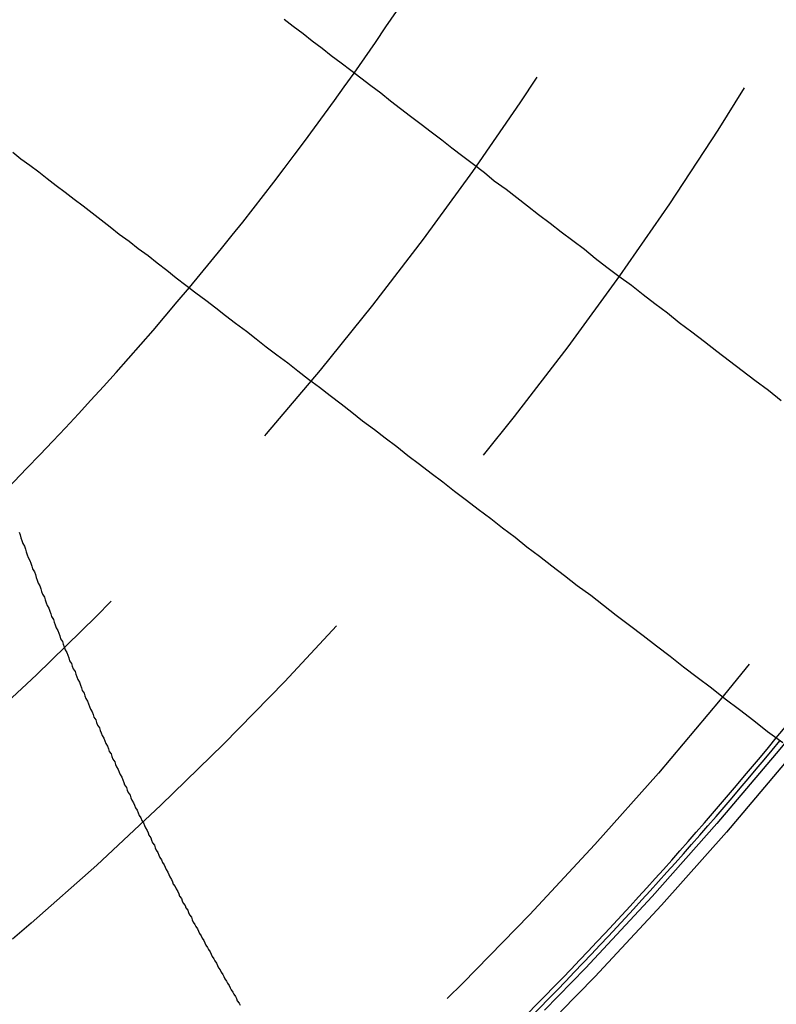
# Model space of a CAD drawing. Extents: x 1041 to 2341, y -804 to 87.
# Drawn here: x 1317 to 1326, y -585 to -574 of the extents above; entities that cross this region are included whole.
import ezdxf

# ---------------------------------------------------------------- set-up
doc = ezdxf.new("R2010")
doc.units = 0
doc.header["$LTSCALE"] = 20
doc.linetypes.add('VERDECKT', pattern=[0.375, 0.25, -0.125])
doc.layers.get('0').update_dxf_attribs({"linetype": 'CONTINUOUS'})
doc.layers.add('VOLL', color=1, linetype='CONTINUOUS')

# ---------------------------------------------------------------- blocks, each defined once
blk = doc.blocks.new('A$C35895F49')
at = {"color": 1}
blk.add_polyline3d([(1317.39, 419.86, 0), (1317.4, 419.829, 0), (1317.41, 419.797, 0), (1317.42, 419.765, 0), (1317.43, 419.734, 0), (1317.45, 419.702, 0), (1317.46, 419.67, 0), (1317.47, 419.639, 0), (1317.48, 419.607, 0), (1317.49, 419.576, 0), (1317.51, 419.544, 0), (1317.52, 419.513, 0), (1317.53, 419.481, 0), (1317.54, 419.45, 0), (1317.56, 419.419, 0), (1317.57, 419.387, 0), (1317.58, 419.356, 0), (1317.59, 419.325, 0), (1317.6, 419.294, 0), (1317.62, 419.263, 0), (1317.63, 419.231, 0), (1317.64, 419.2, 0), (1317.65, 419.169, 0), (1317.67, 419.138, 0), (1317.68, 419.107, 0), (1317.69, 419.076, 0), (1317.7, 419.045, 0), (1317.72, 419.014, 0), (1317.73, 418.983, 0), (1317.74, 418.953, 0), (1317.75, 418.922, 0), (1317.77, 418.891, 0), (1317.78, 418.86, 0), (1317.79, 418.829, 0), (1317.8, 418.799, 0), (1317.82, 418.768, 0), (1317.83, 418.738, 0), (1317.84, 418.707, 0), (1317.85, 418.676, 0), (1317.87, 418.646, 0), (1317.88, 418.615, 0), (1317.89, 418.585, 0), (1317.9, 418.555, 0), (1317.92, 418.524, 0), (1317.93, 418.494, 0), (1317.94, 418.464, 0), (1317.95, 418.433, 0), (1317.97, 418.403, 0), (1317.98, 418.373, 0), (1317.99, 418.343, 0), (1318.01, 418.313, 0), (1318.02, 418.283, 0), (1318.03, 418.253, 0), (1318.04, 418.223, 0), (1318.06, 418.193, 0), (1318.07, 418.163, 0), (1318.08, 418.133, 0), (1318.09, 418.103, 0), (1318.11, 418.073, 0), (1318.12, 418.043, 0), (1318.13, 418.014, 0), (1318.15, 417.984, 0), (1318.16, 417.954, 0), (1318.17, 417.925, 0), (1318.18, 417.895, 0), (1318.2, 417.866, 0), (1318.21, 417.836, 0), (1318.22, 417.807, 0), (1318.24, 417.777, 0), (1318.25, 417.748, 0), (1318.26, 417.719, 0), (1318.28, 417.689, 0), (1318.29, 417.66, 0), (1318.3, 417.631, 0), (1318.31, 417.602, 0), (1318.33, 417.572, 0), (1318.34, 417.543, 0), (1318.35, 417.514, 0), (1318.37, 417.485, 0), (1318.38, 417.456, 0), (1318.39, 417.427, 0), (1318.41, 417.398, 0), (1318.42, 417.369, 0), (1318.43, 417.341, 0), (1318.45, 417.312, 0), (1318.46, 417.283, 0), (1318.47, 417.254, 0), (1318.49, 417.226, 0), (1318.5, 417.197, 0), (1318.51, 417.169, 0), (1318.53, 417.14, 0), (1318.54, 417.112, 0), (1318.55, 417.083, 0), (1318.56, 417.055, 0), (1318.58, 417.026, 0), (1318.59, 416.998, 0), (1318.6, 416.97, 0), (1318.62, 416.941, 0), (1318.63, 416.913, 0), (1318.64, 416.885, 0), (1318.66, 416.857, 0), (1318.67, 416.829, 0), (1318.68, 416.801, 0), (1318.7, 416.773, 0), (1318.71, 416.745, 0), (1318.72, 416.717, 0), (1318.74, 416.689, 0), (1318.75, 416.661, 0), (1318.77, 416.634, 0), (1318.78, 416.606, 0), (1318.79, 416.578, 0), (1318.81, 416.551, 0), (1318.82, 416.523, 0), (1318.83, 416.496, 0), (1318.85, 416.468, 0), (1318.86, 416.441, 0), (1318.87, 416.413, 0), (1318.89, 416.386, 0), (1318.9, 416.358, 0), (1318.91, 416.331, 0), (1318.93, 416.304, 0), (1318.94, 416.277, 0), (1318.95, 416.25, 0), (1318.97, 416.223, 0), (1318.98, 416.195, 0), (1319, 416.168, 0), (1319.01, 416.141, 0), (1319.02, 416.115, 0), (1319.04, 416.088, 0), (1319.05, 416.061, 0), (1319.06, 416.034, 0), (1319.08, 416.007, 0), (1319.09, 415.981, 0), (1319.1, 415.954, 0), (1319.12, 415.927, 0), (1319.13, 415.901, 0), (1319.15, 415.874, 0), (1319.16, 415.848, 0), (1319.17, 415.822, 0), (1319.19, 415.795, 0), (1319.2, 415.769, 0), (1319.21, 415.743, 0), (1319.23, 415.716, 0), (1319.24, 415.69, 0), (1319.26, 415.664, 0), (1319.27, 415.638, 0), (1319.28, 415.612, 0), (1319.3, 415.586, 0), (1319.31, 415.56, 0), (1319.32, 415.534, 0), (1319.34, 415.508, 0), (1319.35, 415.483, 0), (1319.37, 415.457, 0), (1319.38, 415.431, 0), (1319.39, 415.406, 0), (1319.41, 415.38, 0), (1319.42, 415.355, 0), (1319.44, 415.329, 0), (1319.45, 415.304, 0), (1319.46, 415.278, 0), (1319.48, 415.253, 0), (1319.49, 415.228, 0), (1319.51, 415.202, 0), (1319.52, 415.177, 0), (1319.53, 415.152, 0), (1319.55, 415.127, 0), (1319.56, 415.102, 0), (1319.58, 415.077, 0), (1319.59, 415.052, 0), (1319.6, 415.027, 0), (1319.62, 415.002, 0), (1319.63, 414.977, 0), (1319.65, 414.953, 0), (1319.66, 414.928, 0), (1319.67, 414.903, 0), (1319.69, 414.879, 0), (1319.7, 414.854, 0), (1319.72, 414.83, 0), (1319.73, 414.805, 0), (1319.74, 414.781, 0), (1319.76, 414.756, 0), (1319.77, 414.732, 0), (1319.79, 414.708, 0), (1319.8, 414.684, 0), (1319.81, 414.659, 0), (1319.83, 414.635, 0), (1319.84, 414.611, 0)], dxfattribs=at)
at = {"color": 3}
for points in [[(1325.84, 421.317, 0), (1325.7, 421.428, 0), (1325.55, 421.539, 0), (1325.41, 421.648, 0), (1325.27, 421.757, 0), (1325.13, 421.864, 0), (1324.99, 421.971, 0), (1324.85, 422.077, 0), (1324.71, 422.182, 0), (1324.58, 422.286, 0), (1324.44, 422.39, 0), (1324.31, 422.492, 0), (1324.18, 422.594, 0), (1324.04, 422.695, 0), (1323.91, 422.795, 0), (1323.78, 422.894, 0), (1323.66, 422.993, 0), (1323.53, 423.09, 0), (1323.4, 423.187, 0), (1323.28, 423.284, 0), (1323.15, 423.379, 0), (1323.03, 423.474, 0), (1322.91, 423.568, 0), (1322.79, 423.661, 0), (1322.66, 423.753, 0), (1322.55, 423.845, 0), (1322.43, 423.936, 0), (1322.31, 424.027, 0), (1322.19, 424.117, 0), (1322.08, 424.206, 0), (1321.96, 424.294, 0), (1321.85, 424.382, 0), (1321.73, 424.469, 0), (1321.62, 424.556, 0), (1321.51, 424.641, 0), (1321.4, 424.727, 0), (1321.29, 424.811, 0), (1321.18, 424.895, 0), (1321.07, 424.978, 0), (1320.96, 425.061, 0), (1320.85, 425.143, 0), (1320.75, 425.225, 0), (1320.64, 425.306, 0), (1320.54, 425.386, 0), (1320.43, 425.466, 0), (1320.33, 425.545, 0)], [(1317.32, 424.074, 0), (1317.41, 424.001, 0), (1317.51, 423.928, 0), (1317.61, 423.854, 0), (1317.7, 423.78, 0), (1317.8, 423.705, 0), (1317.9, 423.629, 0), (1318, 423.553, 0), (1318.1, 423.477, 0), (1318.2, 423.4, 0), (1318.3, 423.322, 0), (1318.4, 423.244, 0), (1318.5, 423.165, 0), (1318.61, 423.086, 0), (1318.71, 423.006, 0), (1318.82, 422.926, 0), (1318.92, 422.845, 0), (1319.03, 422.763, 0), (1319.13, 422.681, 0), (1319.24, 422.598, 0), (1319.35, 422.515, 0), (1319.46, 422.431, 0), (1319.57, 422.347, 0), (1319.68, 422.261, 0), (1319.79, 422.176, 0), (1319.91, 422.089, 0), (1320.02, 422.002, 0), (1320.13, 421.914, 0), (1320.25, 421.826, 0), (1320.37, 421.737, 0), (1320.48, 421.647, 0), (1320.6, 421.556, 0), (1320.72, 421.465, 0), (1320.84, 421.373, 0), (1320.96, 421.281, 0), (1321.08, 421.188, 0), (1321.2, 421.094, 0), (1321.33, 420.999, 0), (1321.45, 420.903, 0), (1321.58, 420.807, 0), (1321.7, 420.71, 0), (1321.83, 420.613, 0), (1321.96, 420.514, 0), (1322.09, 420.415, 0), (1322.22, 420.315, 0), (1322.35, 420.214, 0), (1322.48, 420.112, 0), (1322.62, 420.01, 0), (1322.75, 419.906, 0), (1322.89, 419.802, 0), (1323.02, 419.697, 0), (1323.16, 419.591, 0), (1323.3, 419.484, 0), (1323.44, 419.377, 0), (1323.58, 419.268, 0), (1323.73, 419.159, 0), (1323.87, 419.048, 0), (1324.01, 418.937, 0), (1324.16, 418.825, 0), (1324.31, 418.711, 0), (1324.46, 418.597, 0), (1324.61, 418.482, 0), (1324.76, 418.366, 0), (1324.91, 418.249, 0), (1325.07, 418.13, 0), (1325.22, 418.011, 0), (1325.38, 417.891, 0), (1325.54, 417.769, 0), (1325.69, 417.647, 0), (1325.86, 417.524, 0)]]:
    blk.add_polyline3d(points, dxfattribs=at)
at = {"color": 1, "linetype": 'VERDECKT'}
for radius in [115, 114.366, 57.588, 57, 57, 55.666, 53.5, 52.855, 52.003, 52, 52, 51.5, 50.501, 50.5, 50.5, 49, 48.25, 48.25, 48.246, 47.691, 45.25, 45.108, 44.25, 40.5, 38.5]:
    blk.add_circle((1291.02, 446.145), radius, dxfattribs=at)
at = {"color": 3, "linetype": 'CONTINUOUS'}
for radius in [58, 55]:
    blk.add_circle((1291.02, 446.145), radius, dxfattribs=at)
for radius, start, end in [(36.8, 324.8361, 335.1639), (36.8, 309.8361, 320.1639), (45, 309.4102, 320.5898), (45.05, 309.4081, 320.5919)]:
    blk.add_arc((1291.02, 446.145), radius, start, end, dxfattribs=at)
at = {"color": 1, "linetype": 'VERDECKT'}
for radius, start, end in [(36.8, 320.1639, 324.8361), (45, 320.5898, 324.4102)]:
    blk.add_arc((1291.02, 446.145), radius, start, end, dxfattribs=at)

msp = doc.modelspace()

# ---------------------------------------------------------------- block references
at = {"layer": 'VOLL'}
msp.add_blockref('A$C35895F49', (0, -1000), dxfattribs=at)

doc.saveas('drawing.dxf')
